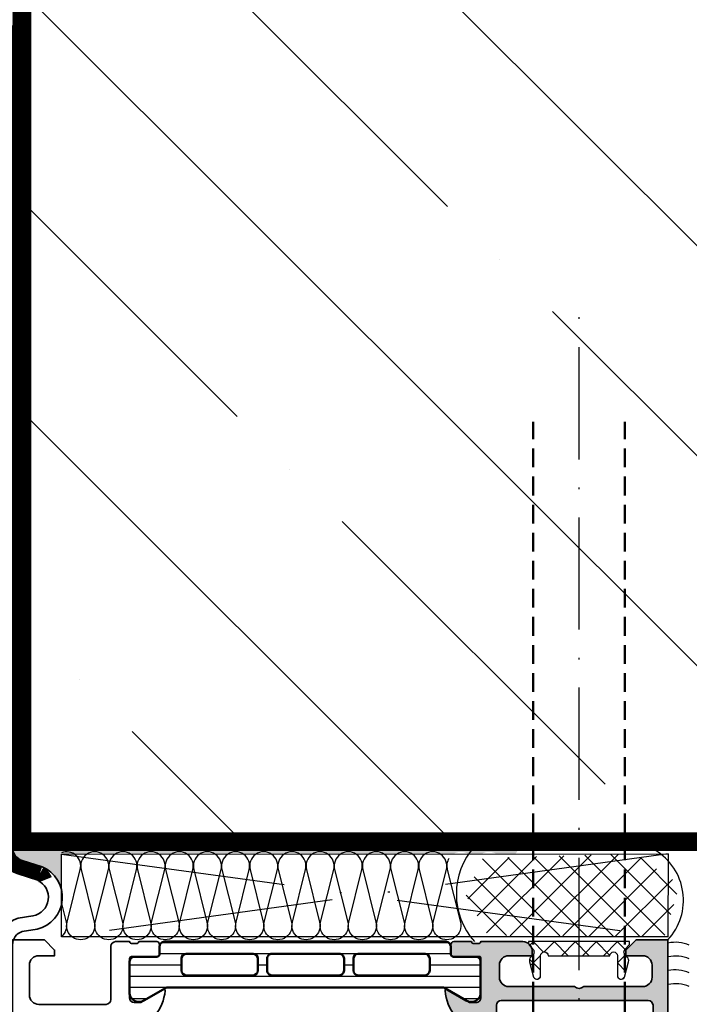
# Model space of a CAD drawing. Units: millimetres. Extents: x 2530 to 23610, y -385 to 3473.
# Drawn here: x 3971 to 4007, y 171 to 223 of the extents above; entities that cross this region are included whole.
import ezdxf

# ---------------------------------------------------------------- set-up
doc = ezdxf.new("R2010")
doc.units = ezdxf.units.MM
doc.linetypes.add('ACAD_ISO10W100', pattern=[18, 12, -3, 0, -3])
doc.linetypes.add('JIS_02_2.0', pattern=[3, 2, -1])
for name, color, linetype, lineweight in [('A-1', 9, 'Continuous', 100), ('S03_AL_Kontur', 255, 'Continuous', 35), ('S04_AL_Schraffur', 253, 'Continuous', 25), ('S05_EPDM_Kontur', 43, 'Continuous', 50), ('S06_EPDM_Schraffur', 43, 'Continuous', 25), ('S07_Isolation_Kontur', 91, 'Continuous', 50), ('S07_Listello_Contorno', 91, 'Continuous', 50), ('S08_Isolation_Schraffur', 91, 'Continuous', 25), ('S08_Listello_Tratteggio', 91, 'Continuous', 25), ('S09_KS_Kontur', 254, 'Continuous', 50), ('S13_Zubehör_Kontur', 32, 'Continuous', 50), ('S18_Mittellinie', 10, 'ACAD_ISO10W100', 25), ('S32_Folie_Kontur', 2, 'Continuous', 35), ('S33_Folie_Schraffur', 52, 'Continuous', 25)]:
    doc.layers.add(name, color=color, linetype=linetype, lineweight=lineweight)
doc.layers.add('ATTACHMT', color=7, linetype='Continuous')
pattern_1 = [(90, (0, 0), (-1.2, 7.347638122934263e-17), [])]

# ---------------------------------------------------------------- blocks, each defined once
blk = doc.blocks.new('*U7125')
at = {"layer": 'S32_Folie_Kontur', "flags": 128}
blk.add_lwpolyline([(0.75, -113.5125175319042), (0.75, -84.0575617648201, -0.3265395044957292), (1.783077736539838, -82.62963900472255), (3.385880221794366, -82.38626940762128, 0.7266544686897823), (3.893507100761667, -75.72262986049918), (1.790612809064896, -75.04609277565714, -0.3257212824985437), (0.75, -73.6181700155596), (0.75, 14.14440816538996), (-0.7499999999999432, 14.14440816538996), (-0.75, -73.6181700155596, 0.3257212824985437), (1.331225618129793, -76.47401553575469), (3.434119909826563, -77.15055262059673, -0.7223690818378239), (2.926493030859262, -80.95834664752374), (1.331225618129793, -81.201716244625, 0.3257212824985496), (-0.75, -84.0575617648201), (-0.75, -113.5125175319042)], format="xyb", close=True, dxfattribs=at)
at = {"layer": 'S33_Folie_Schraffur', "const_width": 1.5, "flags": 128}
blk.add_lwpolyline([(4.244533604765195, -77.09601905525847, 0.1698429499822403), (3.663813505294115, -76.43659124054784), (1.560919213597344, -75.7600541557058, -0.3257212824985429), (0, -73.6181700155596), (0, -69.94533996215114)], format="xyb", dxfattribs=at)
blk = doc.blocks.new('224156_s')
at = {"layer": 'S06_EPDM_Schraffur', "lineweight": -3}
h = blk.add_hatch(dxfattribs=at)
h.set_pattern_fill('NET', color=256, scale=0.4999999999999999, angle=135.000029681658, style=0)
h.set_pattern_definition([(135.000029681658, (414.1397712826019, -407.8936278451814), (-1.122531433614023, -1.122532596652964), []), (225.000029681658, (414.1397712826019, -407.8936278451814), (1.122532596652964, -1.122531433614023), [])])
edge = h.paths.add_edge_path()
edge.add_arc((1.699999928474369, -5.799995899200439), 0.4000091552734943, 90, 270, ccw=False)
edge.add_line((1.699999928474369, -5.399986743926945), (3.82432842254633, -5.400017261505127))
edge.add_arc((3.817005612733897, -5.006694516011529), 0.3933909069439336, 271.066598955255, 424.3502359587964)
edge.add_line((3.98729228973383, -4.652069568634033), (2.354852259748213, -4.21451343670924))
edge.add_arc((2.22540267365879, -4.69746561307998), 0.4999999999999578, 74.99524705292764, 134.6704265993019)
edge.add_line((1.873888809810182, -4.341884393775331), (1.660205006599426, -4.553123950958195))
edge.add_arc((1.306712235544338, -4.201202369129574), 0.498804509748021, 224.8699105464808, 315.12761628999823, ccw=False)
edge.add_line((0.9532042741775513, -4.553108692169189), (0.5892719496407608, -4.188156335366898))
edge.add_arc((0.3768432566956745, -4.39999129568662), 0.3000000000000266, 44.91981789832055, 90.0024803367686)
edge.add_line((0.3768302696827277, -4.099991295967698), (0.1999999880790142, -4.099998950958252))
edge.add_line((0.1999999880790142, -4.099998950958252), (0.199999988079071, -14.89999389648438))
edge.add_line((0.199999988079071, -14.89999389648438), (0.3768097351140227, -14.90000920468759))
edge.add_arc((0.3768357091398884, -14.60000920581196), 0.3000000000000528, 269.9950393264636, 315.0801888009559)
edge.add_line((0.5892644268536742, -14.81184414129359), (0.9532042741774944, -14.44688415527344))
edge.add_arc((1.306712235544338, -14.79879047831305), 0.498804509748058, 44.87238371000598, 135.1300894535242, ccw=False)
edge.add_line((1.660205006599426, -14.44686889648438), (1.873888809810126, -14.6581084536673))
edge.add_arc((2.22540267365879, -14.30252723436255), 0.5000000000000693, 225.3295734007015, 285.0047529470757)
edge.add_line((2.35485225974827, -14.78547941073339), (3.987292289733887, -14.34792327880859))
edge.add_arc((3.816998645307305, -13.99330014794874), 0.3933922854771447, 295.6507933389615, 448.9368353466662)
edge.add_line((3.824297904968205, -13.5999755859375), (1.699999928474369, -13.60000610351562))
edge.add_arc((1.699999928474369, -13.19999694824219), 0.4000091552734375, 90, 270, ccw=False)
edge.add_line((1.699999928474369, -12.79998779296875), (1.699999928474369, -6.200005054473934))
at = {"layer": 'S05_EPDM_Kontur', "lineweight": -3}
blk.add_lwpolyline([(1.699999928474369, -6.200005054473934, -0.9999999999999999), (1.699999928474369, -5.399986743926945), (3.82432842254633, -5.400017261505127, 0.7903451318568692), (3.98729228973383, -4.652069568634033), (2.354852259748213, -4.21451343670924, 0.2664307141610714), (1.873888809810182, -4.341884393775331), (1.660205006599426, -4.553123950958195, -0.4155315559420954), (0.9532042741775513, -4.553108692169189), (0.5892719496407608, -4.188156335366898, 0.1992873480559508), (0.3768302696827277, -4.099991295967698), (0.1999999880790142, -4.099998950958252), (0.199999988079071, -14.89999389648438), (0.3768097351140227, -14.90000920468759, 0.1992986308040299), (0.5892644268536742, -14.81184414129359), (0.9532042741774944, -14.44688415527344, -0.415531555942099), (1.660205006599426, -14.44686889648438), (1.873888809810126, -14.6581084536673, 0.2664307141610712), (2.35485225974827, -14.78547941073339), (3.987292289733887, -14.34792327880859, 0.790362180719179), (3.824297904968205, -13.5999755859375), (1.699999928474369, -13.60000610351562, -0.9999999999999999), (1.699999928474369, -12.79998779296875)], format="xyb", close=True, dxfattribs=at)
blk = doc.blocks.new('*U7126')
at = {"layer": 'ATTACHMT', "color": 3, "linetype": 'JIS_02_2.0', "lineweight": -2}
for p, q in [((-11.65000009536743, 22.53026833598369), (-11.65000009536743, 84.39632487357358)), ((-1.849999904632568, 22.53026833598369), (-1.849999904632568, 84.39632487357358))]:
    blk.add_line(p, q, dxfattribs=at)
at = {"layer": 'ATTACHMT', "color": 3, "lineweight": -2}
for p, q in [((-11.65000009536743, 2.264213562011719), (-11.65000009536743, 22.53026833598346)), ((-1.849999904632568, 2.264213562011719), (-1.849999904632568, 22.53026833598369))]:
    blk.add_line(p, q, dxfattribs=at)
at = {"layer": 'S18_Mittellinie'}
blk.add_line((-6.750663482671371, -10.62077758194835), (-6.750663482671314, 96.42483227237415), dxfattribs=at)
blk = doc.blocks.new('365950_s')
at = {"layer": 'S04_AL_Schraffur'}
h = blk.add_hatch(color=256, dxfattribs=at)
h.dxf.hatch_style = 1
h.paths.add_polyline_path([(27.41000000000001, 15.39999999999996), (27.41, 12.7), (27.21, 12.5), (25.10000000000001, 12.5), (25.10000000000001, 10.8, -0.414213562373095), (25.60000000000001, 10.3), (27.60000000000001, 10.6), (28.50000000000001, 10.6), (29.00000000000001, 11.8), (29.00000000000001, 12.5), (29.00000000000001, 14.44999999999998), (29.00000000000001, 15.39999999999996)])
at = {"layer": 'S03_AL_Kontur'}
for points in [[(74.5, 0.5000000000000061, -0.414213562373095), (74, 4.996003610813204e-15), (0, 0), (9.436895709313827e-16, 3.400000000000001), (1.100000000000003, 4.500000000000003), (1.700000000000003, 4.500000000000004), (1.700000000000003, 2.800000000000003, 0.414213562373095), (2.700000000000004, 1.800000000000002), (5.900000000000009, 1.800000000000003, 0.414213562373095), (6.900000000000011, 2.800000000000003), (6.900000000000011, 10.00000000000001, 0.4142135623730937), (6.400000000000007, 10.50000000000001), (0.7000000000000051, 10.50000000000001, -0.414213562373095), (0.2000000000000045, 11.00000000000001), (0.2000000000000025, 12.5, 0.3178372451957855), (0.4000000000000029, 12.78284271247462), (0.400000000000004, 13.21715728752538, 0.3178372451957828), (0.2000000000000033, 13.5), (0.2000000000000025, 15.39999999999996, -0.414213562373095), (0.5000000000000426, 15.7), (1.489999999999963, 15.7, -0.414213562373095), (1.790000000000002, 15.39999999999996), (1.790000000000004, 12.7, 0.414213562373095), (1.990000000000004, 12.5), (6.200000000000008, 12.5, 0.414213562373095), (6.700000000000008, 13), (6.700000000000008, 13.7), (5.318504542377644, 16.09282032302756, -0.610537833401037), (5.451652079404874, 16.29933548774936, -0.2992013024098275), (9.723797887166036, 12.84758101255929, 0.3261337620560256), (10.20000000000002, 12.5), (19, 12.5, 0.3261337620560253), (19.47620211283398, 12.84758101255929, -0.2992013024098276), (23.74834792059514, 16.29933548774936, -0.6105378334010335), (23.88149545762236, 16.09282032302756), (22.5, 13.7), (22.5, 13, 0.414213562373095), (23.00000000000001, 12.5), (27.21, 12.5, 0.414213562373095), (27.41, 12.7), (27.41000000000001, 15.39999999999996, -0.414213562373095), (27.71000000000005, 15.7), (28.69999999999997, 15.7, -0.414213562373095), (29.00000000000001, 15.39999999999996), (29.00000000000001, 13.5, 0.3178372451957806), (28.80000000000001, 13.21715728752538), (28.80000000000001, 12.78284271247462, 0.3178372451957826), (29.00000000000001, 12.5), (29.00000000000001, 11.1, -0.414213562373095), (28.50000000000001, 10.6), (27.60000000000001, 10.6, 0.414213562373095), (27.10000000000001, 10.1), (27.10000000000001, 3.4311192034013, 0.393478999679768), (28.0287529500121, 2.433660503570565), (34.10000000000001, 1.999999999999999), (65.4, 2.000000000000005, 0.414213562373095), (65.9, 2.500000000000005), (65.9, 3.300000000000005, 0.414213562373095), (65.4, 3.800000000000012), (64.9, 3.800000000000005, -0.414213562373095), (64.4, 4.300000000000005), (64.4, 4.50000000000001, -0.4142135623730944), (64.9, 5.000000000000009), (67.7, 5.000000000000011, -0.4142135623730957), (68.2, 4.50000000000001), (68.2, 4.000000000000002), (67.19999999999999, 4.000000000000002), (67.19999999999999, 2.500000000000007, 0.4142135623730955), (68.19999999999999, 1.500000000000009), (72.2, 1.500000000000002, 0.414213562373095), (73.2, 2.500000000000002), (73.2, 3.999999999999996), (72.2, 3.999999999999998), (72.2, 4.500000000000006, -0.414213562373095), (72.69999999999999, 5.000000000000007), (74, 4.999999999999995, -0.4142135623730957), (74.5, 4.499999999999995)], [(8.400000000000013, 2.099999999999999, 0.414213562373095), (8.900000000000011, 1.599999999999999), (25.10000000000001, 1.600000000000003, 0.414213562373095), (25.60000000000001, 2.100000000000002), (25.60000000000001, 10.3, 0.414213562373095), (25.10000000000001, 10.8), (8.90000000000001, 10.8, 0.414213562373095), (8.40000000000001, 10.3)]]:
    blk.add_lwpolyline(points, format="xyb", close=True, dxfattribs=at)
blk = doc.blocks.new('345150_s')
at = {"layer": 'S04_AL_Schraffur'}
h = blk.add_hatch(color=256, dxfattribs=at)
edge = h.paths.add_edge_path(flags=16)
edge.add_line((-27.50001609802712, -2.100006139749894), (-27.50001609802712, -17.80000332641066))
edge.add_arc((-27.00001335715951, -17.80000058554306), 0.5000027408751163, 180.0003140785701, 269.9996859214298)
edge.add_line((-27.00001609802712, -18.30000332641066), (-7.000015144352805, -18.30000332641066))
edge.add_arc((-7.000017885220415, -17.80000058554305), 0.500002740875127, 270.0003140785709, 359.9996859214294)
edge.add_line((-6.500015144352801, -17.80000332641065), (-6.500015144352801, -2.100006139749894))
edge.add_arc((-7.000017885220409, -2.100008880617501), 0.5000027408751199, 0.000314078570533896, 89.99968592142947)
edge.add_line((-7.000015144352801, -1.600006139749894), (-27.00001609802712, -1.600006139749894))
edge.add_arc((-27.00001335715951, -2.100008880617502), 0.5000027408751203, 90.00031407857054, 179.9996859214294)
edge = h.paths.add_edge_path()
edge.add_arc((-33.87888433807947, -20.73245156351593), 0.2789255417371505, -73.57540544464513, 1.1628700728863919, ccw=False)
edge.add_line((-33.8000172424363, -20.99999490403887), (-33.8000172424363, -22.88000590404738))
edge.add_arc((-33.50001724243629, -22.88000590404738), 0.3000000000000114, 180.0000000000007, 270)
edge.add_line((-33.50001724243629, -23.18000590404738), (-32.52004292339352, -23.18000590404738))
edge.add_arc((-32.52004292339352, -22.88000590404737), 0.3000000000000114, 270, 360.0000000000007)
edge.add_line((-32.22004292339351, -22.88000590404737), (-32.22004292339351, -20.11987074855111))
edge.add_arc((-32.10004292339351, -20.1198707485511), 0.1199999999999974, 89.99990065161728, 180.0000000000034, ccw=False)
edge.add_line((-32.10004271531874, -19.99987074855129), (-27.80017173767556, -19.99987820434034))
edge.add_arc((-27.8001588554219, -20.49986532194833), 0.4999871177739432, -0.0006019646808113066, 90.00147623556518, ccw=False)
edge.add_line((-27.30017173767555, -20.49987057494581), (-27.30017173767556, -21.19987515258255))
edge.add_line((-27.30017173767556, -21.19987515258255), (-28.68224196678347, -23.59369887074475))
edge.add_arc((-28.56385619688657, -23.66204870238988), 0.1366999999999977, 150.0000814796158, 274.3396519337113)
edge.add_arc((-28.92291920230454, -18.93046196480902), 4.881891176033991, 274.3396519337141, 343.045598142462)
edge.add_arc((-23.7749404438239, -20.49987820434033), 0.4999999999999871, 90.00000000000051, 163.0455981424625, ccw=False)
edge.add_line((-23.77494044382391, -19.99987820434034), (-15.04218887725534, -19.99987820434035))
edge.add_arc((-15.04218887725539, -20.49987820434017), 0.4999999999998224, 17.289552715729485, 89.99999999999392, ccw=False)
edge.add_arc((-9.864145876034867, -18.88813310169214), 4.923085062803342, 197.2895527157363, 265.2631604019408)
edge.add_line((-10.27069080353249, -23.79440335082471), (-10.23037708282936, -23.79987362670363))
edge.add_arc((-10.23859100302411, -23.66107863889371), 0.139037826242075, 273.3868275685147, 384.0602702874349)
edge.add_line((-10.11163318634499, -23.60439328002395), (-11.49987781525124, -21.19987515258254))
edge.add_line((-11.49987781525124, -21.19987515258254), (-11.49987781525124, -20.49987057494582))
edge.add_arc((-10.9998906975049, -20.49986532194833), 0.4999871177739345, 89.99852376443482, 180.0006019646816, ccw=False)
edge.add_line((-10.99987781525124, -19.99987820434035), (-6.699852342368722, -19.99987074828663))
edge.add_arc((-6.699852134294031, -20.11987074828645), 0.1200000000000038, 3.410605131648481e-12, 90.00009934834668, ccw=False)
edge.add_line((-6.579852134294029, -20.11987074828644), (-6.579852134294033, -22.87986857494582))
edge.add_arc((-6.279852134294027, -22.87986857494582), 0.300000000000006, 180, 270.0000000000003)
edge.add_line((-6.279852134294025, -23.17986857494582), (-5.29987781525125, -23.17986857494582))
edge.add_arc((-5.29987781525125, -22.87986857494582), 0.3000000000000043, 270, 360)
edge.add_line((-4.999877815251246, -22.87986857494582), (-4.999877815251242, -20.99985757493731))
edge.add_arc((-4.921010719608076, -20.73231423441437), 0.2789255417371504, 178.8371299271136, 253.5754054446457, ccw=False)
edge.add_line((-5.199878815251246, -20.72665357493731), (-5.199878815251246, -20.27305957493731))
edge.add_arc((-4.921041368708224, -20.26739116693894), 0.2788950563274094, 106.419876419492, 181.164589374097, ccw=False)
edge.add_arc((-4.699877845284554, -20.00000481349976), 0.3000000000000229, 90.02913640577287, 179.9743623238528, ccw=False)
edge.add_line((-4.700030403141859, -19.70000485228957), (-1.700012211804278, -19.70000485228956))
edge.add_line((-1.700012211804278, -19.70000485228956), (-1.700012211804278, -20.50000027465284))
edge.add_line((-1.700012211804278, -20.50000027465284), (-0.7000122118042853, -20.49999264525832))
edge.add_arc((-0.6999814711836247, -20.00002338628984), 0.499969259913528, 269.9964771677666, 360.0026485613491)
edge.add_line((-0.2000122118042782, -20.00000027465285), (-0.1999511766480282, -15.50000027465285))
edge.add_arc((-1.200038647216968, -15.50008774522179), 1.000087474394155, 0.005011256081618354, 89.99498874391838)
edge.add_line((-1.199951176648028, -14.50000027465285), (-1.699951176648028, -14.50000027465285))
edge.add_line((-1.699951176648028, -14.50000027465285), (-1.699951176648028, -17.00000027465285))
edge.add_arc((-2.700038574121089, -16.99991287719021), 1.000087401291886, 270.0050138983209, 359.9949929318687, ccw=False)
edge.add_line((-2.699951057438739, -18.00000027465285), (-3.999999885563739, -18.00000027465285))
edge.add_arc((-3.999941087834767, -16.99994147692388), 1.000058799457457, 180.0033686636414, 269.99663133635863, ccw=False)
edge.add_line((-4.999999885563739, -17.00000027465285), (-4.999999885563739, -10.00000027465285))
edge.add_arc((-4.475160545245382, -9.500000274652848), 0.7248836686985076, 136.3884232636865, 223.6115767363135, ccw=False)
edge.add_line((-4.999999885563739, -9.000000274652848), (-4.999999885563739, -2.999565160745988))
edge.add_arc((-3.999945076875495, -2.999612339650649), 1.000054809801107, 90.0031401344084, 179.997296996031, ccw=False)
edge.add_line((-3.999999885563739, -1.999557531351456), (-2.699951057438739, -1.999557531351456))
edge.add_arc((-2.700037503054381, -2.999643858435239), 1.000086330819882, 0.0053828449678121615, 89.99504745861702, ccw=False)
edge.add_line((-1.699951176648028, -2.999549901956925), (-1.699951176648028, -4.500007427210221))
edge.add_line((-1.699951176648028, -4.500007427210221), (-1.099975590710528, -4.500007427210221))
edge.add_line((-1.099975590710528, -4.500007427210221), (0, -3.4000320796913))
edge.add_line((0, -3.4000320796913), (0, 0))
edge.add_line((0, 0), (-33.99999893188943, 0))
edge.add_line((-33.99999893188943, 0), (-33.99999893188943, -3.400001562113172))
edge.add_line((-33.99999893188943, -3.400001562113172), (-32.90002334595192, -4.49999979781569))
edge.add_line((-32.90002334595192, -4.49999979781569), (-32.3000172424363, -4.49999979781569))
edge.add_line((-32.3000172424363, -4.49999979781569), (-32.3000172424363, -2.699989355081929))
edge.add_arc((-31.29996128227048, -2.700045315139194), 1.000055961731497, 90.00331537881641, 179.9967939043144, ccw=False)
edge.add_line((-31.30001914978493, -1.699989355081925), (-30.00003135681618, -1.699989355081925))
edge.add_arc((-30.00003742595891, -2.69999542422466), 1.000006069161152, 0.00034773415330846547, 89.99965226584692, ccw=False)
edge.add_line((-29.00003135681618, -2.699989355081929), (-29.00003135681618, -9.000000274652848))
edge.add_arc((-29.52500714914863, -9.500000274652848), 0.7249824705019299, -43.60413838361359, 43.6041383836137, ccw=False)
edge.add_line((-29.00003135681618, -10.00000027465285), (-29.00003135681618, -17.00000027465285))
edge.add_arc((-30.00000028545374, -17.00003134601529), 0.9999689291202868, -90.00178031324788, 0.0017803132478775296, ccw=False)
edge.add_line((-30.00003135681618, -18.00000027465285), (-31.30001914978493, -18.00000027465285))
edge.add_arc((-31.29999842725182, -16.99998145950607), 1.000018815361482, 180.001078008218, 269.99881270865114, ccw=False)
edge.add_line((-32.3000172424363, -17.00000027465285), (-32.3000172424363, -14.50000027465285))
edge.add_line((-32.3000172424363, -14.50000027465285), (-32.8000172424363, -14.50000027465285))
edge.add_arc((-32.79998287686777, -15.50003464022137), 1.000034366159, 90.00196893437268, 179.9980310656273)
edge.add_line((-33.8000172424363, -15.50000027465285), (-33.8000172424363, -20.00000790404738))
edge.add_arc((-33.87885368897933, -20.26752849604049), 0.2788950563274256, -1.16458937409692, 73.58012358050888, ccw=False)
edge.add_line((-33.6000162424363, -20.27319690403886), (-33.6000162424363, -20.72679090403887))
at = {"layer": 'S03_AL_Kontur'}
for points in [[(-33.6000162424363, -20.72679090403887, -0.3381811729244396), (-33.8000172424363, -20.99999490403887), (-33.8000172424363, -22.88000590404738, 0.414213562373095), (-33.50001724243629, -23.18000590404738), (-32.52004292339352, -23.18000590404738, 0.414213562373095), (-32.22004292339351, -22.88000590404737), (-32.22004292339351, -20.11987074855111, -0.4142140702372746), (-32.10004271531874, -19.99987074855129), (-27.80017173767556, -19.99987820434034, -0.4142241860708761), (-27.30017173767555, -20.49987057494581), (-27.30017173767556, -21.19987515258255), (-28.68224196678347, -23.59369887074475, 0.6028790003110728), (-28.55351226952522, -23.79835678419996, 0.3091020552968514), (-24.25320901058766, -20.35407292993047, -0.3299711549841469), (-23.77494044382391, -19.99987820434034), (-15.04218887725534, -19.99987820434035, -0.3283503400294154), (-14.56478137384604, -20.35127781508002, 0.3056047637178791), (-10.27069080353249, -23.79440335082471), (-10.23037708282936, -23.79987362670363, 0.5243075213902755), (-10.11163318634499, -23.60439328002395), (-11.49987781525124, -21.19987515258254), (-11.49987781525124, -20.49987057494582, -0.4142241860708804), (-10.99987781525124, -19.99987820434035), (-6.699852342368722, -19.99987074828663, -0.4142140702370553), (-6.579852134294029, -20.11987074828644), (-6.579852134294033, -22.87986857494582, 0.414213562373095), (-6.279852134294025, -23.17986857494582), (-5.29987781525125, -23.17986857494582, 0.414213562373095), (-4.999877815251246, -22.87986857494582), (-4.999877815251242, -20.99985757493731, -0.3381811729244384), (-5.199878815251246, -20.72665357493731), (-5.199878815251246, -20.27305957493731, -0.33821247423696), (-4.99987781525126, -19.99987057494584, -0.413933587659868), (-4.700030403141859, -19.70000485228957), (-1.700012211804278, -19.70000485228956), (-1.700012211804278, -20.50000027465284), (-0.7000122118042853, -20.49999264525832, 0.4142451105867377), (-0.2000122118042782, -20.00000027465285), (-0.1999511766480282, -15.50000027465285, 0.4141623287097907), (-1.199951176648028, -14.50000027465285), (-1.699951176648028, -14.50000027465285), (-1.699951176648028, -17.00000027465285, -0.4141623366111036), (-2.699951057438739, -18.00000027465285), (-3.999999885563739, -18.00000027465285, -0.4141791219053467), (-4.999999885563739, -17.00000027465285), (-4.999999885563739, -10.00000027465285, -0.4000886567603022), (-4.999999885563739, -9.000000274652848), (-4.999999885563739, -2.999565160745988, -0.4141836928513098), (-3.999999885563739, -1.999557531351456), (-2.699951057438739, -1.999557531351456, -0.4141607293711105), (-1.699951176648028, -2.999549901956925), (-1.699951176648028, -4.500007427210221), (-1.099975590710528, -4.500007427210221), (0, -3.4000320796913), (0, 0), (-33.99999893188943, 0), (-33.99999893188943, -3.400001562113172), (-32.90002334595192, -4.49999979781569), (-32.3000172424363, -4.49999979781569), (-32.3000172424363, -2.699989355081929, -0.4141802253077497), (-31.30001914978493, -1.699989355081925), (-30.00003135681618, -1.699989355081925, -0.4142100071776409), (-29.00003135681618, -2.699989355081929), (-29.00003135681618, -9.000000274652848, -0.4000133563389637), (-29.00003135681618, -10.00000027465285), (-29.00003135681618, -17.00000027465285, -0.4142317642384959), (-30.00003135681618, -18.00000027465285), (-31.30001914978493, -18.00000027465285, -0.4142019823200626), (-32.3000172424363, -17.00000027465285), (-32.3000172424363, -14.50000027465285), (-32.8000172424363, -14.50000027465285, 0.4141934323241911), (-33.8000172424363, -15.50000027465285), (-33.8000172424363, -20.00000790404738, -0.338212474236961), (-33.6000162424363, -20.27319690403886)], [(-27.50001609802712, -2.100006139749894), (-27.50001609802712, -17.80000332641066, 0.4142103512682035), (-27.00001609802712, -18.30000332641066), (-7.000015144352805, -18.30000332641066, 0.4142103512681983), (-6.500015144352801, -17.80000332641065), (-6.500015144352801, -2.100006139749894, 0.4142103512681997), (-7.000015144352801, -1.600006139749894), (-27.00001609802712, -1.600006139749894, 0.4142103512681989)]]:
    blk.add_lwpolyline(points, format="xyb", close=True, dxfattribs=at)
blk = doc.blocks.new('244312_s')
at = {"layer": 'S08_Isolation_Schraffur'}
h = blk.add_hatch(dxfattribs=at)
h.set_pattern_fill('_USER', color=256, scale=1.2, angle=90, style=0, pattern_type=0)
h.set_pattern_definition(pattern_1)
edge = h.paths.add_edge_path()
edge.add_line((4.967011783612861, 3.824109846750264), (6.285481498099474, 1.540453))
edge.add_arc((5.444228849108127, 0.9998180747228504), 0.9999960709244758, -81.81839194810038, 32.72701609984051, ccw=False)
edge.add_line((5.586539498099476, 0.009999999999999787), (2.109998000000001, 0.009999999999999787))
edge.add_arc((2.109995360374926, 0.5099959774386149), 0.4999959774455828, 179.9996975188137, 270.00030248118605, ccw=False)
edge.add_line((1.609999382936312, 0.5099986170636924), (1.610331333333336, 2.909996999999998))
edge.add_arc((1.310331333333334, 2.909996999999997), 0.3000000000000014, 2.544443745170801e-13, 90.00000000000006)
edge.add_line((1.310331333333334, 3.209996999999999), (0.5000000000000003, 3.209996999999999))
edge.add_arc((0.4999973210908045, 3.709994321090802), 0.4999973210979799, 179.9996930179737, 270.00030698202596, ccw=False)
edge.add_line((9.992007221626409e-16, 3.709997000000001), (9.992007221626409e-16, 33.79247129856383))
edge.add_arc((0.4999973210908041, 33.79247397747303), 0.4999973210979797, 89.99969301797393, 180.0003069820262, ccw=False)
edge.add_line((0.5000000000000011, 34.29247129856383), (1.310331333333332, 34.29247129856383))
edge.add_arc((1.310331333333331, 34.59247129856384), 0.3000000000000043, 270.0000000000001, 360.0000000000001)
edge.add_line((1.610331333333336, 34.59247129856384), (1.609999382936312, 36.99246968150015))
edge.add_arc((2.109995360374922, 36.99247232112523), 0.4999959774455775, 89.99969751881412, 180.0003024811867, ccw=False)
edge.add_line((2.109997999999994, 37.49246829856384), (5.586539498099472, 37.49246829856383))
edge.add_arc((5.444228849108129, 36.50265022384099), 0.9999960709244655, -32.7270160998404, 81.81839194810078, ccw=False)
edge.add_line((6.285481498099475, 35.96201529856384), (4.967011783612866, 33.67835845181359))
edge.add_arc((5.400024500343272, 33.42835847751402), 0.5000000000000319, 150.0000034006556, 179.999940095122)
edge.add_line((4.90002450034351, 33.4283590002827), (4.900024500343511, 4.07410929828114))
edge.add_arc((5.400024500343246, 4.074109821049822), 0.5000000000000085, 180.0000599048781, 209.9999965993444)
edge = h.paths.add_edge_path(flags=16)
edge.add_line((3.600013732910156, 24.40082702636719), (3.599998474121094, 31.55085144042969))
edge.add_arc((3.099954914689789, 31.55080788099839), 0.5000435613285634, 0.004991108310371332, 89.99500889168883)
edge.add_line((3.099998474121094, 32.0508514404297), (1.799989700317383, 32.0508514404297))
edge.add_arc((1.800017283854838, 31.55083911629026), 0.5000123249002697, 90.00316076264983, 179.9985877924592)
edge.add_line((1.300004959106445, 31.55085144042969), (1.300004959106445, 24.40082702636719))
edge.add_arc((1.80004851853775, 24.4008705857985), 0.5000435613285641, 180.0049911083112, 269.9950088916887)
edge.add_line((1.800004959106445, 23.90082702636719), (3.100013732910156, 23.90082702636719))
edge.add_arc((3.099970173478855, 24.40087058579849), 0.5000435613285599, 270.0049911083107, 359.9950088916892)
edge = h.paths.add_edge_path(flags=16)
edge.add_line((3.600013732910156, 6.050827503204346), (3.600013732910156, 13.20085334777832))
edge.add_arc((3.099970173478851, 13.20080978834702), 0.5000435613285634, 0.004991108311185484, 89.99500889168883)
edge.add_line((3.100013732910156, 13.70085334777832), (1.800004959106445, 13.70085334777832))
edge.add_arc((1.80004851853775, 13.20080978834702), 0.5000435613285634, 90.00499110831119, 179.9950088916888)
edge.add_line((1.300004959106445, 13.20085334777832), (1.300004959106445, 6.050827503204346))
edge.add_arc((1.800048518537749, 6.050871062635649), 0.5000435613285628, 180.0049911083111, 269.9950088916889)
edge.add_line((1.800004959106445, 5.550827503204346), (3.100013732910156, 5.550827503204346))
edge.add_arc((3.099970173478853, 6.050871062635649), 0.5000435613285616, 270.0049911083111, 359.9950088916891)
edge = h.paths.add_edge_path(flags=16)
edge.add_line((3.600013732910156, 15.20085334777832), (3.600013732910156, 22.40082702636719))
edge.add_arc((3.100064506844346, 22.40087780030138), 0.4999492286440643, 359.9941811448508, 450.0058188551491)
edge.add_line((3.100013732910156, 22.90082702636719), (1.800004959106445, 22.90082702636719))
edge.add_arc((1.799954185172261, 22.40087780030137), 0.4999492286440736, 89.99418114485167, 180.0058188551484)
edge.add_line((1.300004959106445, 22.40082702636719), (1.300004959106445, 15.20085334777832))
edge.add_arc((1.799954185172256, 15.20080257384413), 0.4999492286440654, 179.994181144851, 270.005818855149)
edge.add_line((1.800004959106445, 14.70085334777832), (3.100013732910156, 14.70085334777832))
edge.add_arc((3.100064506844346, 15.20080257384413), 0.4999492286440647, 269.9941811448509, 360.005818855149)
at = {"layer": 'S07_Isolation_Kontur'}
for points in [[(4.967011783612861, 3.824109846750264), (6.285481498099474, 1.540453000000001, -0.5460410483302796), (5.586539498099476, 0.009999999999999787), (2.109998000000001, 0.009999999999999787, -0.414216654914496), (1.609999382936312, 0.5099986170636924), (1.610331333333336, 2.909996999999998, 0.414213562373094), (1.310331333333334, 3.209996999999999), (0.5000000000000003, 3.209996999999999, -0.414216700930744), (9.992007221626409e-16, 3.709997000000001), (9.992007221626409e-16, 33.79247129856383, -0.414216700930744), (0.5000000000000011, 34.29247129856383), (1.310331333333332, 34.29247129856383, 0.414213562373094), (1.610331333333336, 34.59247129856384), (1.609999382936312, 36.99246968150015, -0.4142166549144959), (2.109997999999994, 37.49246829856384), (5.586539498099472, 37.49246829856383, -0.5460410483302796), (6.285481498099475, 35.96201529856384), (4.967011783612866, 33.67835845181359, 0.1316522165773132), (4.90002450034351, 33.4283590002827), (4.900024500343511, 4.074109298281141, 0.1316522165773132)], [(3.600013732910156, 24.40082702636719), (3.599998474121094, 31.55085144042969, 0.4141625346911774), (3.099998474121094, 32.0508514404297), (1.799989700317383, 32.0508514404297, 0.4141901857666427), (1.300004959106445, 31.55085144042969), (1.300004959106445, 24.40082702636719, 0.4141625346911746), (1.800004959106445, 23.90082702636719), (3.100013732910156, 23.90082702636719, 0.4141625346911796)], [(3.600013732910156, 15.20085334777832), (3.600013732910156, 22.40082702636719, 0.4142730550295681), (3.100013732910156, 22.90082702636719), (1.800004959106445, 22.90082702636719, 0.4142730550295608), (1.300004959106445, 22.40082702636719), (1.300004959106445, 15.20085334777832, 0.4142730550295647), (1.800004959106445, 14.70085334777832), (3.100013732910156, 14.70085334777832, 0.414273055029566)], [(3.600013732910156, 6.050827503204346), (3.600013732910156, 13.20085334777832, 0.414162534691175), (3.100013732910156, 13.70085334777832), (1.800004959106445, 13.70085334777832, 0.4141625346911753), (1.300004959106445, 13.20085334777832), (1.300004959106445, 6.050827503204346, 0.4141625346911759), (1.800004959106445, 5.550827503204346), (3.100013732910156, 5.550827503204346, 0.4141625346911768)]]:
    blk.add_lwpolyline(points, format="xyb", close=True, dxfattribs=at)
blk = doc.blocks.new('244320_s')
at = {"layer": 'S08_Listello_Tratteggio'}
h = blk.add_hatch(dxfattribs=at)
h.set_pattern_fill('LINIE', color=256, scale=1.2, angle=90, style=0)
h.set_pattern_definition(pattern_1)
edge = h.paths.add_edge_path(flags=16)
edge.add_arc((-1.7993591675253, 22.40087988861734), 0.5000123249002735, 359.9993369096541, 449.994763939464)
edge.add_line((-1.79931347315094, 22.90089221142969), (-3.099322246101875, 22.90093929876284))
edge.add_arc((-3.099296798638902, 22.4008957380818), 0.5000435613285561, 90.00291581042347, 179.9929335938016)
edge.add_line((-3.599340356164427, 22.40095740948138), (-3.599614594422392, 15.25093300066178))
edge.add_arc((-3.09957103374136, 15.25095844812476), 0.5000435613285485, 180.0029158104246, 269.9929335938036)
edge.add_line((-3.099632705140917, 14.75091489059924), (-1.799623932189977, 14.75086780326606))
edge.add_arc((-1.799649379652964, 15.25091136394711), 0.5000435613285685, 270.002915810425, 359.9929335938026)
edge.add_line((-1.299605822127425, 15.25084969254754), (-1.299346842658511, 22.40087410191981))
edge = h.paths.add_edge_path(flags=16)
edge.add_arc((-1.800030865164958, 13.19998778464412), 0.500012324900275, 359.9993369096543, 449.994763939464)
edge.add_line((-1.799985170790598, 13.70000010745647), (-3.099993943741538, 13.70004719478962))
edge.add_arc((-3.099968496278562, 13.20000363410859), 0.5000435613285543, 90.0029158104238, 179.992933593802)
edge.add_line((-3.600012053804084, 13.20006530550816), (-3.60028629206205, 6.050040896688563))
edge.add_arc((-3.100242731381014, 6.050066344151547), 0.5000435613285525, 180.0029158104246, 269.9929335938036)
edge.add_line((-3.100304402780571, 5.550022786626025), (-1.800295629829633, 5.549975699292843))
edge.add_arc((-1.800321077292622, 6.050019259973896), 0.5000435613285694, 270.0029158104253, 359.9929335938028)
edge.add_line((-1.300277519767083, 6.049957588574332), (-1.300018540298168, 13.1999819979466))
edge = h.paths.add_edge_path(flags=16)
edge.add_arc((-1.799012487705202, 31.55090429612498), 0.500012324900269, 359.9993369096549, 449.9947639394645)
edge.add_line((-1.798966793330848, 32.05091661893733), (-3.098975566281794, 32.05096370627049))
edge.add_arc((-3.098950118818816, 31.55092014558946), 0.500043561328549, 90.00291581042404, 179.9929335938024)
edge.add_line((-3.598993676344333, 31.55098181698903), (-3.599267914602299, 24.40095740816942))
edge.add_arc((-3.099224353921259, 24.40098285563241), 0.5000435613285565, 180.0029158104248, 269.9929335938036)
edge.add_line((-3.099286025320816, 23.90093929810688), (-1.799277252369878, 23.9008922107737))
edge.add_arc((-1.79930269983287, 24.40093577145475), 0.5000435613285668, 270.0029158104256, 359.9929335938028)
edge.add_line((-1.299259142307332, 24.40087410005519), (-1.299000162838418, 31.55089850942747))
edge = h.paths.add_edge_path()
edge.add_line((-2.10877799321035, 37.49254397782907), (-5.585319489016196, 37.49267062529314))
edge.add_arc((-5.443044692101986, 36.50284739661672), 0.9999960709244785, 98.17953275401284, 212.7249408019532)
edge.add_line((-6.284316922760769, 35.96224294252224), (-4.965929924973718, 33.67853834126716))
edge.add_arc((-5.398951696614446, 33.42855405119036), 0.5000000000000775, -0.002015393005876831, 29.997921301460224, ccw=False)
edge.add_line((-4.898951696923692, 33.42853646356853), (-4.900011308697385, 4.074286780756946))
edge.add_arc((-5.400011308350238, 4.074305413916158), 0.5000000000000474, 329.99792810276966, 359.9978647972359, ccw=False)
edge.add_line((-4.967007647098198, 3.824289755721764), (-6.285560076554603, 1.540680666472395))
edge.add_arc((-5.44432701033436, 1.000015270721867), 0.9999960709244753, 147.2709086022733, 261.8163166502144)
edge.add_line((-5.586673511216135, 0.01020235125117016), (-2.110132015410296, 0.01007570378708123))
edge.add_arc((-2.11011126554039, 0.5100716808021041), 0.4999959774455834, 269.9976222209277, 359.9982271833)
edge.add_line((-1.610115288334149, 0.5100562101823459), (-1.61036030891497, 2.910054603567824))
edge.add_arc((-1.310360309111762, 2.910043737333503), 0.2999999999999997, 89.99792470211372, 179.9979247021136, ccw=False)
edge.add_line((-1.310349442877442, 3.210043737136711), (-0.5000181100625419, 3.210015110718517))
edge.add_arc((-0.4999973208598483, 3.710012431384305), 0.4999973210979806, 269.9976177200879, 359.99823168414)
edge.add_line((3.441624093126763e-15, 3.709997), (3.209789713165134e-05, 4.750011444091797))
edge.add_line((3.209789713165134e-05, 4.750011444091797), (4.300022125244141, 4.750011444091796))
edge.add_arc((4.299959027007107, 5.250089803276328), 0.5000783631652957, 270.0072293923366, 359.9910221059163)
edge.add_line((4.800037384033203, 5.250011444091798), (4.800037384033203, 6.081005096435542))
edge.add_arc((3.799016417303998, 6.080405593427366), 1.001021146247835, 0.03431395466120155, 74.94980637745047)
edge.add_line((4.058946712567467, 7.047090431851749), (3.300037145614624, 7.250011444091796))
edge.add_line((3.300037145614624, 7.250011444091796), (3.30001425743103, 6.250011444091798))
edge.add_line((3.30001425743103, 6.250011444091798), (1.000034093856812, 6.250011444091797))
edge.add_arc((1.000017612484468, 7.249994962719454), 0.9999835187634767, 179.9990556713603, 270.0009443286396, ccw=False)
edge.add_line((3.409385681149083e-05, 7.250011444091798), (4.172325134279079e-05, 10.25001144409179))
edge.add_arc((0.9999775461732325, 10.25007561996295), 0.9999358249812932, 89.99763416877528, 180.0036772425533, ccw=False)
edge.add_line((1.000018835067752, 11.2500114440918), (3.300021886825561, 11.2500114440918))
edge.add_line((3.300021886825561, 11.2500114440918), (3.300021886825561, 10.2500114440918))
edge.add_line((3.300021886825561, 10.2500114440918), (4.058963942994509, 10.45293502405593))
edge.add_arc((3.798849103371155, 11.41973517223284), 1.001180431444383, 285.0586789848605, 359.9589455843226)
edge.add_line((4.800029277801514, 11.41901779174805), (4.800036907196045, 12.2500114440918))
edge.add_arc((4.300072381679456, 12.25004691857521), 0.499964526775117, 359.9959346352136, 450.0040653647864)
edge.add_line((4.300036907196045, 12.7500114440918), (1.883506774902344e-05, 12.7500114440918))
edge.add_line((1.883506774899086e-05, 12.7500114440918), (0.001085988637372248, 33.79247127889615))
edge.add_arc((-0.4989113320284088, 33.79249206809886), 0.4999973210979743, 359.9976177200864, 449.9982316841403)
edge.add_line((-0.4988959006441056, 34.2924893889587), (-1.309227233459008, 34.2925180153769))
edge.add_arc((-1.309216367224687, 34.5925180151801), 0.299999999999997, 179.9979247021125, 269.99792470211366, ccw=False)
edge.add_line((-1.609216367027897, 34.59252888141443), (-1.608797486815105, 36.99252725075291))
edge.add_arc((-2.108793463830117, 36.99254800062283), 0.4999959774455728, 359.9976222209262, 449.998227183299)
at = {"layer": 'S07_Listello_Contorno'}
for points in [[(-2.10877799321035, 37.49254397782907), (-5.585319489016196, 37.49267062529314, 0.5460410483302768), (-6.284316922760769, 35.96224294252224), (-4.965929924973718, 33.67853834126716, -0.1316522165773121), (-4.898951696923692, 33.42853646356853), (-4.900011308697385, 4.074286780756947, -0.131652216577313), (-4.967007647098198, 3.824289755721764), (-6.285560076554603, 1.540680666472395, 0.54604104833028), (-5.586673511216135, 0.01020235125117016), (-2.110132015410296, 0.01007570378708123, 0.4142166549144954), (-1.610115288334149, 0.5100562101823459), (-1.61036030891497, 2.910054603567824, -0.4142135623730943), (-1.310349442877442, 3.210043737136711), (-0.5000181100625419, 3.210015110718517, 0.4142167009307429), (3.441624093126763e-15, 3.709997), (3.209789713165134e-05, 4.750011444091797), (4.300022125244141, 4.750011444091796, 0.4141307139453403), (4.800037384033203, 5.250011444091798), (4.800037384033203, 6.081005096435542, 0.3390430875378833), (4.058946712567467, 7.047090431851749), (3.300037145614624, 7.250011444091796), (3.30001425743103, 6.250011444091798), (1.000034093856812, 6.250011444091797, -0.4142232171295661), (3.409385681149083e-05, 7.250011444091798), (4.172325134279079e-05, 10.25001144409179, -0.4142444546076989), (1.000018835067752, 11.2500114440918), (3.300021886825561, 11.2500114440918), (3.300021886825561, 10.2500114440918), (4.058963942994509, 10.45293502405593, 0.3389690172800109), (4.800029277801514, 11.41901779174805), (4.800036907196045, 12.2500114440918, 0.4142551268752785), (4.300036907196045, 12.7500114440918), (1.883506774899086e-05, 12.7500114440918), (0.001085988637372248, 33.79247127889615, 0.4142167009307494), (-0.4988959006441056, 34.2924893889587), (-1.309227233459008, 34.2925180153769, -0.4142135623730967), (-1.609216367027897, 34.59252888141443), (-1.608797486815105, 36.99252725075291, 0.4142166549144986)], [(-1.299000162838418, 31.55089850942747, 0.414190185766647), (-1.798966793330848, 32.05091661893733), (-3.098975566281794, 32.05096370627049, 0.4141625346911798), (-3.598993676344333, 31.55098181698903), (-3.599267914602299, 24.40095740816942, 0.4141625346911808), (-3.099286025320816, 23.90093929810688), (-1.799277252369878, 23.9008922107737, 0.4141625346911724), (-1.299259142307332, 24.40087410005519)], [(-1.299346842658511, 22.40087410191981, 0.4141901857666454), (-1.79931347315094, 22.90089221142969), (-3.099322246101875, 22.90093929876284, 0.4141625346911781), (-3.599340356164427, 22.40095740948138), (-3.599614594422392, 15.25093300066178, 0.4141625346911821), (-3.099632705140917, 14.75091489059924), (-1.799623932189977, 14.75086780326606, 0.414162534691175), (-1.299605822127425, 15.25084969254754)], [(-1.300018540298168, 13.1999819979466, 0.4141901857666454), (-1.799985170790598, 13.70000010745647), (-3.099993943741538, 13.70004719478962, 0.4141625346911792), (-3.600012053804084, 13.20006530550816), (-3.60028629206205, 6.050040896688563, 0.4141625346911821), (-3.100304402780571, 5.550022786626025), (-1.800295629829633, 5.549975699292843, 0.414162534691175), (-1.300277519767083, 6.049957588574332)]]:
    blk.add_lwpolyline(points, format="xyb", close=True, dxfattribs=at)
blk = doc.blocks.new('298810_s')
at = {"layer": 'S08_Isolation_Schraffur'}
h = blk.add_hatch(dxfattribs=at)
h.set_pattern_fill('NETZ', color=256, scale=2, angle=45, style=0)
h.set_pattern_definition([(45, (0, 0), (-1.414213562373095, 1.414213562373095), []), (135, (0, 0), (-1.414213562373095, -1.414213562373095), [])])
edge = h.paths.add_edge_path()
edge.add_line((11, -4.938e-13), (-11, -4.938e-13))
edge.add_arc((-10.99999948260166, -1.500000517398837), 1.500000517398433, 90.0000197631541, 179.999980236827)
edge.add_line((-12.5, -1.5), (-12.5, -12.40003242492676))
edge.add_arc((-10.99999821950949, -12.40003064443625), 1.500001780491566, 180.000068009647, 269.999931990353)
edge.add_line((-11, -13.90003242492676), (11, -13.90003242492676))
edge.add_arc((10.99999505612019, -12.40002748104694), 1.500004943887959, 270.000188841676, 359.999811158324)
edge.add_line((12.5, -12.40003242492676), (12.5, -1.5))
edge.add_arc((10.99999631941271, -1.500003680587782), 1.500003680591803, 0.0001405877523805111, 89.9998594122665)
at = {"layer": 'S07_Isolation_Kontur'}
blk.add_lwpolyline([(11, -4.938e-13), (-11, -4.938e-13, 0.4142133603164611), (-12.5, -1.5), (-12.5, -12.40003242492676, 0.4142128670492967), (-11, -13.90003242492676), (11, -13.90003242492676, 0.4142116316756144), (12.5, -12.40003242492676), (12.5, -1.5, 0.4142121250185121)], format="xyb", close=True, dxfattribs=at)
blk = doc.blocks.new('244324_s')
blk.add_blockref('244320_s', (0, 0))
at = {"rotation": 270}
blk.add_blockref('298810_s', (-4.909481502810539, 18.75141162216274), dxfattribs=at)
blk = doc.blocks.new('368780_s_kv')
for name, p in [('345150_s', (33.99999893188944, 70)), ('244312_s', (0.2000030448587592, 12.5000041590888)), ('244324_s', (29, 12.5)), ('365950_s', (-1.058011826413012e-15, 0))]:
    blk.add_blockref(name, p)

msp = doc.modelspace()

# ---------------------------------------------------------------- hatches: boundary and pattern name
at = {"layer": 'ATTACHMT'}
h = msp.add_hatch(dxfattribs=at)
h.set_pattern_fill('_USER', color=3, angle=135, style=0, double=1, pattern_type=0)
h.set_pattern_definition([(134.9999999999999, (3810.246769998196, 271.8414457202359), (-0.7071067811865479, -0.7071067811865471), []), (224.9999999999999, (3810.246769998196, 271.8414457202359), (0.7071067811865471, -0.707106781186548), [])])
h.paths.add_polyline_path([(3995.54811680177, 178.495330033153), (4003.626870038576, 178.749070691575), (4006.073573355335, 177.1002580857138), (4005.253775457911, 174.3141797572097), (3995.838951838662, 174.3662875829024), (3994.659455295036, 176.5115443280389)])
at = {"layer": 'S08_Isolation_Schraffur'}
h = msp.add_hatch(dxfattribs=at)
h.set_pattern_fill('ANSI35', color=256, scale=2.5, angle=90, style=0)
h.set_pattern_definition([(135, (3971.202301348901, 179.6407371308539), (-11.22532015133644, -11.22532015133644), []), (135, (3971.202301348901, 190.8660621308539), (-11.22532015133644, -11.22532015133644), [19.84375, -3.96875, 0, -3.96875])])
h.paths.add_polyline_path([(4091.978701106636, 263.7907253067622), (3971.202301348901, 263.7907253067623), (3971.202301348901, 179.6407371308541), (4091.978701106636, 179.6407371308539)])
at = {"layer": 'S13_Zubehör_Kontur'}
h = msp.add_hatch(dxfattribs=at)
h.set_pattern_fill('AR-SAND', color=256, scale=0.0125, angle=315, style=0, double=1)
h.set_pattern_definition([(352.5, (3968.20350064692, 177.3373107911979), (0.4184418614037863, 0.4467266858913115), [0, -0.4826000000000001, 0, -0.5397500000000001, 0, -0.5159375]), (322.5, (3968.20350064692, 177.3373107911979), (1.030916064180918, 0.2362636596606125), [0, -0.26035, 0, -0.4349750000000001, 0, -0.1666875]), (282.5, (3967.927357771198, 177.6134536669208), (0.7004153898707152, -0.6978747822906728), [0, -0.15875, 0, -0.5715, 0, -0.746125]), (272.5, (3967.927357771198, 177.6134536669208), (0.8719384769530132, -0.4778513864517497), [0, -0.079375, 0, -0.37465, 0, -0.428625])])
h.paths.add_polyline_path([(3969.697026296183, 222.9691999908536), (3970.447026296183, 222.9691999908536), (3970.447026296183, 179.0879109003788, 0.3257212824985436), (3970.967332700716, 178.37394952033), (3972.018779846564, 178.035680977909, -0.2397599302233218), (3973.057357219887, 176.8276538167105), (3973.057357188039, 178.7159104521223), (3974.420311324692, 178.7164366518768, -0.2999275863402632), (3975.248034325798, 178.7167562133561), (3975.925193360975, 178.7170176461574, -0.2991623192669184), (3976.751151841167, 178.7173365264028), (3977.430078104256, 178.7175986414832, -0.298395735578766), (3978.254266649538, 178.7179168384044), (3978.934965572012, 178.7181796378607, -0.2976278242858395), (3979.757378733434, 178.7184971493542), (3980.439855781925, 178.7187606352968, -0.2968585742681052), (3981.260488075169, 178.7190774592453), (3981.944748751889, 178.7193416337986, -0.2960879742732985), (3982.763594656856, 178.719657768071), (3983.449644500007, 178.719922633373, -0.2953160129146675), (3984.266698460388, 178.7202380758239), (3984.954543044597, 178.720503634027, -0.2945426786686902), (3985.76979946745, 178.7208183824972), (3986.459444404199, 178.7210846357677, -0.2937679598727502), (3987.2728976595, 178.7213986880838), (3987.964348597573, 178.7216656386026, -0.2929918447227255), (3988.775993017775, 178.7219789925763), (3989.469255643708, 178.7222466425388, -0.2922143212705786), (3990.279085523292, 178.7225592959674), (3990.974165561825, 178.7228276475838, -0.2914353774218428), (3991.782175156825, 178.7231395982498), (3992.479078371375, 178.7234086537451, -0.2906550009330692), (3993.285261898925, 178.7237198994158), (3993.983994092053, 178.7239896610304, -0.2898731794092321), (3994.788345729897, 178.7243001994578), (3995.488912743794, 178.7245706694472, -0.2890899003010565), (3996.291426629808, 178.7248804983684), (3997.29519163589, 178.7252680249077, -0.03435532382943073), (3997.618195720156, 179.1407371308541), (3970.702301348901, 179.1407371308541), (3970.702301348901, 225.2588908622604, 0.292577169006241), (3968.216097059288, 225.2676872050415), (3968.20350064692, 183.6398593808543, 0.4152154066826678), (3969.697026296183, 183.6358198423295)])

# ---------------------------------------------------------------- linework, layer by layer
at = {"layer": 'A-1', "const_width": 0.499900005}
for points in [[(4091.978701106636, 179.1407371308539), (3970.702301348901, 179.1407371308541), (3970.702301348901, 263.7907253067623)], [(4091.978701106636, 179.6407371308539), (3971.202301348901, 179.6407371308541), (3971.202301348901, 263.7907253067623)]]:
    msp.add_lwpolyline(points, dxfattribs=at)
at = {"layer": 'ATTACHMT', "color": 2, "linetype": 'ACAD_ISO10W100'}
for p, q in [((3973.057357188039, 178.7159104521223), (4005.443172151033, 174.2907363778689)), ((4005.446252063576, 178.7292390000414), (3973.057357262675, 174.2907249696003))]:
    msp.add_line(p, q, dxfattribs=at)
at = {"layer": 'ATTACHMT', "color": 3}
for points in [[(3993.751247540597, 178.4912991951037, 0.210347507933095), (3993.660546065316, 177.8922104496222), (3994.36028439358, 175.0892394895782, -1.30672932099566), (3992.908546065316, 175.0892394895782), (3993.608284393581, 177.8922104496222, 1.30672932099566), (3992.156546065316, 177.8922104496222), (3992.856284393581, 175.0892394895782, -1.30672932099566), (3991.404546065317, 175.0892394895782), (3992.10428439358, 177.8922104496222, 1.30672932099566), (3990.652546065317, 177.8922104496222), (3991.35228439358, 175.0892394895782, -1.30672932099566), (3989.900546065316, 175.0892394895782), (3990.600284393581, 177.8922104496222, 1.30672932099566), (3989.148546065316, 177.8922104496222), (3989.848284393581, 175.0892394895782, -1.30672932099566), (3988.396546065315, 175.0892394895782), (3989.09628439358, 177.8922104496222, 1.30672932099566), (3987.644546065317, 177.8922104496222), (3988.34428439358, 175.0892394895782, -1.30672932099566), (3986.892546065316, 175.0892394895782), (3987.59228439358, 177.8922104496222, 1.30672932099566), (3986.140546065316, 177.8922104496222), (3986.840284393581, 175.0892394895782, -1.30672932099566), (3985.388546065315, 175.0892394895782), (3986.088284393581, 177.8922104496222, 1.30672932099566), (3984.636546065317, 177.8922104496222), (3985.33628439358, 175.0892394895782, -1.30672932099566), (3983.884546065316, 175.0892394895782), (3984.58428439358, 177.8922104496222, 1.30672932099566), (3983.132546065316, 177.8922104496222), (3983.832284393579, 175.0892394895782, -1.30672932099566), (3982.380546065316, 175.0892394895782), (3983.080284393581, 177.8922104496222, 1.30672932099566), (3981.628546065315, 177.8922104496222), (3982.32828439358, 175.0892394895782, -1.30672932099566), (3980.876546065317, 175.0892394895782), (3981.57628439358, 177.8922104496222, 1.30672932099566), (3980.124546065316, 177.8922104496222), (3980.82428439358, 175.0892394895782, -1.30672932099566), (3979.372546065316, 175.0892394895782), (3980.072284393581, 177.8922104496222, 1.30672932099566), (3978.620546065315, 177.8922104496222), (3979.320284393581, 175.0892394895782, -1.30672932099566), (3977.868546065317, 175.0892394895782), (3978.56828439358, 177.8922104496222, 1.30672932099566), (3977.116546065316, 177.8922104496222), (3977.81628439358, 175.0892394895782, -1.30672932099566), (3976.364546065316, 175.0892394895782), (3977.064284393579, 177.8922104496222, 1.30672932099566), (3975.612546065316, 177.8922104496222), (3976.312284393581, 175.0892394895782, -1.30672932099566), (3974.860546065315, 175.0892394895782), (3975.56028439358, 177.8922104496222, 1.30672932099566), (3974.108546065317, 177.8922104496222), (3974.80828439358, 175.0892394895782, -1.30672932099566), (3973.356546065316, 175.0892394895782), (3974.05628439358, 177.8922104496222, 0.6154435695628975), (3973.0573571868, 178.7893984351638)], [(3973.057357232524, 176.0783659011635), (3973.304284393581, 175.0892394895782, -0.2942599219140608), (3973.057357262301, 174.3129676676476)]]:
    msp.add_lwpolyline(points, format="xyb", dxfattribs=at)
at = {"layer": 'ATTACHMT', "color": 2, "linetype": 'Continuous'}
msp.add_lwpolyline([(4005.446252063576, 178.7292390000414), (4005.443172151033, 174.2907363778689), (3973.057357262675, 174.2907249696003), (3973.057357188039, 178.7159104521223)], close=True, dxfattribs=at)
at = {"layer": 'ATTACHMT', "color": 2}
for centre, radius, start, end in [((3997.976449325593, 176.5853107911979), 3.834034096143434, 138.4188232032172, 221.5811767967828), ((4003.151845206193, 176.2541175197194), 3.117139046655946, 317.313444361294, 58.87727565044772)]:
    msp.add_arc(centre, radius, start, end, dxfattribs=at)
at = {"layer": 'ATTACHMT', "color": 3}
for centre in [(4005.830634779472, 172.0729952638719), (4005.830634779472, 171.3354158254444), (4005.830634779472, 170.597836387017), (4005.830634779472, 169.8602569485895)]:
    msp.add_arc(centre, 1.932040065134139, 67.15440514352116, 101.5688810053738, dxfattribs=at)

# ---------------------------------------------------------------- block references
at = {"layer": 'ATTACHMT', "xscale": 0.5, "yscale": 0.5, "zscale": 0.5}
msp.add_blockref('*U7125', (3970.072026296183, 215.8969959081586), dxfattribs=at)
at = {"layer": 'S03_AL_Kontur', "xscale": 0.5, "yscale": 0.5, "zscale": 0.5, "rotation": 270}
msp.add_blockref('368780_s_kv', (3970.443172151033, 174.1408158662032), dxfattribs=at)
at = {"layer": 'S09_KS_Kontur', "xscale": 0.5, "yscale": 0.5, "zscale": 0.5}
msp.add_blockref('*U7126', (4004.068503755042, 159.6255564998484), dxfattribs=at)
at = {"layer": 'S09_KS_Kontur', "xscale": 0.5, "yscale": 0.5, "zscale": 0.5, "rotation": 270}
msp.add_blockref('224156_s', (4005.443172151033, 174.1407371308539), dxfattribs=at)

doc.saveas('drawing.dxf')
